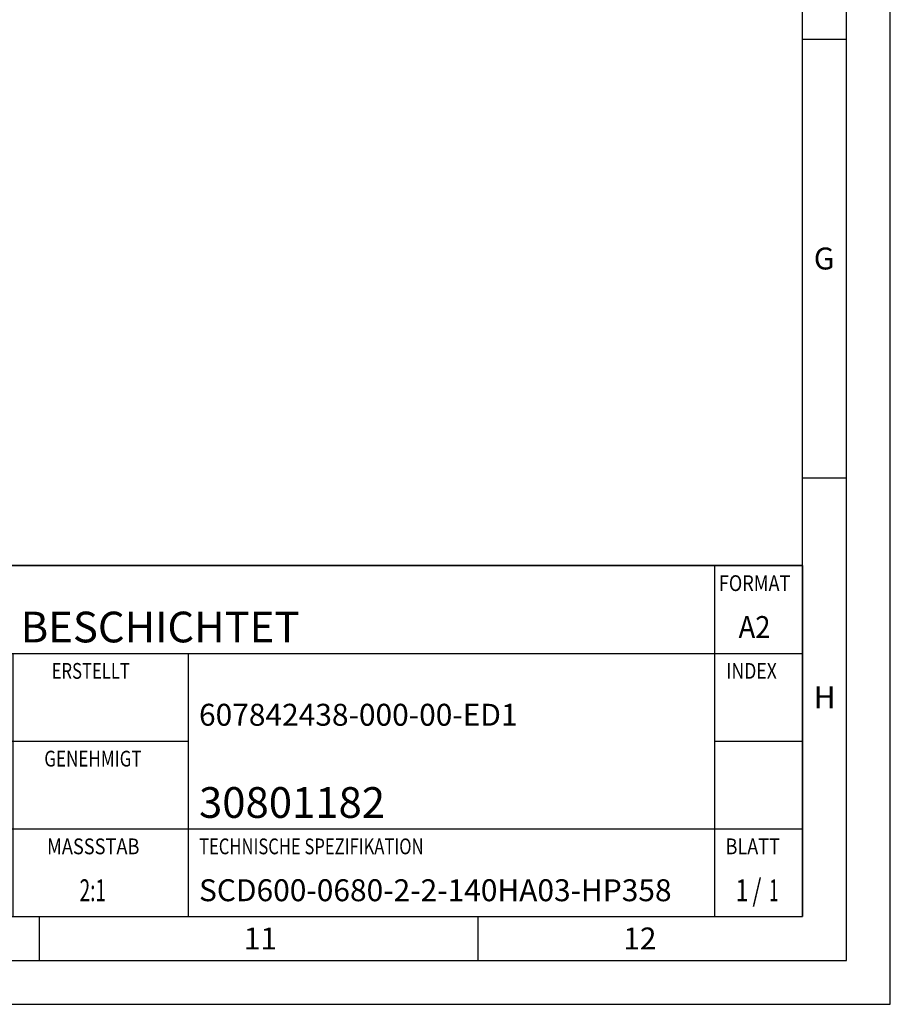
# Model space of a CAD drawing. Units: millimetres. Extents: x 0 to 594, y 0 to 420.
# Drawn here: x 495 to 594, y 0 to 112 of the extents above; entities that cross this region are included whole.
import ezdxf

# ---------------------------------------------------------------- set-up
doc = ezdxf.new("R2010")
doc.units = ezdxf.units.MM
doc.header["$LTSCALE"] = 32.67
doc.layers.add('607842438-000-00-ED1_FORMAT', color=7, linetype='CONTINUOUS')
doc.styles.get("Standard").update_dxf_attribs({"font": 'TXT.SHX', "width": 0.7})

# ---------------------------------------------------------------- blocks, each defined once
blk = doc.blocks.new('TITLEBLOCK_BL1', base_point=(489, 30))
at = {"layer": '607842438-000-00-ED1_FORMAT', "color": 7, "linetype": 'CONTINUOUS'}
for p, q in [((584, 50), (394, 50)), ((394, 10), (394, 50)), ((394, 40), (584, 40)), ((474, 40), (474, 10)), ((514, 40), (514, 10)), ((394, 20), (584, 20))]:
    blk.add_line(p, q, dxfattribs=at)
at = {"layer": '607842438-000-00-ED1_FORMAT', "color": 3, "linetype": 'CONTINUOUS'}
for p, q in [((574, 10), (574, 50)), ((494, 40), (494, 10)), ((474, 30), (514, 30)), ((574, 30), (584, 30)), ((439, 20), (439, 10))]:
    blk.add_line(p, q, dxfattribs=at)
at = {"layer": '607842438-000-00-ED1_FORMAT', "color": 2, "linetype": 'CONTINUOUS'}
for s, height, width, p in [('TITEL', 1.8, 0.780952, (395.23, 47.1)), ('FORMAT', 1.8, 0.84127, (574.46, 47.1)), ('A2', 2.5, 0.916667, (576.71, 41.75)), ('AUSGABEDATUM', 1.8, 0.835317, (474.98, 37.1)), ('ERSTELLT', 1.8, 0.77381, (498.43, 37.1)), ('INDEX', 1.8, 0.819048, (575.31, 37.1)), ('DATUM', 1.8, 0.890476, (479.99, 27.1)), ('GENEHMIGT', 1.8, 0.791005, (497.59, 27.1)), ('MASSSTAB', 1.8, 0.845238, (497.91, 17.1)), ('TECHNISCHE SPEZIFIKATION', 1.8, 0.770833, (515.23, 17.1)), ('BLATT', 1.8, 0.838095, (575.23, 17.1)), ('UNBEMASSTE EINZELHEITEN', 1.8, 0.76087, (441.29, 16.1)), ('NACH WERKSNORM', 1.8, 0.835034, (446.51, 12.1)), ('2:1', 2.5, 0.634921, (501.62, 11.75)), ('1', 2.5, 0.761905, (576.38, 11.75)), ('/', 2.5, 0.761905, (578.29, 11.75)), ('1', 2.5, 0.571429, (580.19, 11.75))]:
    blk.add_text(s, height=height, dxfattribs=dict(at, width=width)).set_placement(p)

msp = doc.modelspace()

# ---------------------------------------------------------------- linework, layer by layer
at = {"layer": '607842438-000-00-ED1_FORMAT', "color": 3, "linetype": 'CONTINUOUS'}
for p, q in [((594, 0), (594, 420)), ((589, 5), (589, 415)), ((584, 110), (589, 110)), ((584, 60), (589, 60)), ((394, 50), (584, 50)), ((584, 50), (584, 10)), ((394, 10), (584, 10)), ((497, 10), (497, 5)), ((547, 10), (547, 5)), ((5, 5), (589, 5)), ((0, 0), (594, 0))]:
    msp.add_line(p, q, dxfattribs=at)
at = {"layer": '607842438-000-00-ED1_FORMAT', "color": 7, "linetype": 'CONTINUOUS'}
for p, q in [((584, 10), (584, 410)), ((10, 10), (584, 10))]:
    msp.add_line(p, q, dxfattribs=at)

# ---------------------------------------------------------------- block references
at = {"layer": '607842438-000-00-ED1_FORMAT', "color": 3, "linetype": 'CONTINUOUS'}
msp.add_blockref('TITLEBLOCK_BL1', (489, 30), dxfattribs=at)

# ---------------------------------------------------------------- texts
at = {"layer": '607842438-000-00-ED1_FORMAT', "color": 2, "linetype": 'CONTINUOUS', "char_height": 2.5, "attachment_point": 1, "line_spacing_factor": 0.9}
for s, insert, width in [('G', (585.2798, 86.25), 3.660714), ('H', (585.2798, 36.25), 3.660714), ('607842438-000-00-ED1', (515.225, 34.25), 57.232143), ('SCD600-0680-2-2-140HA03-HP358', (515.225, 14.25), 83.392857), ('11', (520.3333, 8.75), 5), ('12', (563.5655, 8.75), 5.803571)]:
    msp.add_mtext(s, dxfattribs=dict(at, insert=insert, width=width))
at = {"layer": '607842438-000-00-ED1_FORMAT', "color": 7, "linetype": 'CONTINUOUS', "char_height": 3.5, "attachment_point": 1, "line_spacing_factor": 0.9}
for s, insert, width in [('MEGA-DRILL-STEEL-PLUS, SCHAFTFORM HA, BESCHICHTET', (395.225, 44.75), 196.375), ('30801182', (515.225, 24.75), 31.375)]:
    msp.add_mtext(s, dxfattribs=dict(at, insert=insert, width=width))

doc.saveas('drawing.dxf')
